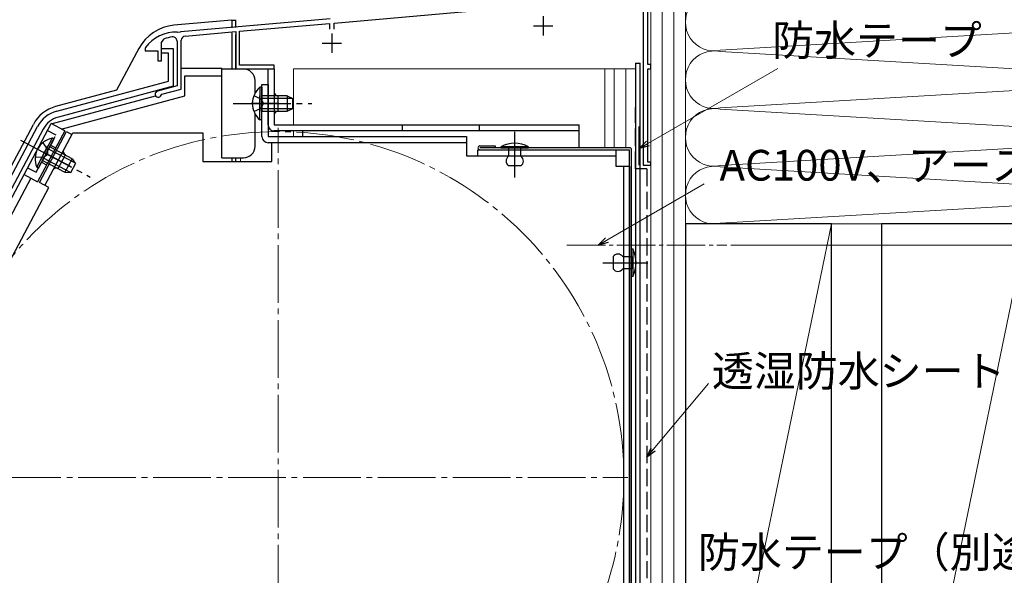
# Model space of a CAD drawing. Extents: x 0 to 1050, y 0 to 1606.
# Drawn here: x 233 to 489, y 1176 to 1320 of the extents above; entities that cross this region are included whole.
import ezdxf

# ---------------------------------------------------------------- set-up
doc = ezdxf.new("R2010")
doc.units = 0
doc.linetypes.add('YCENTER_1', pattern=[13, 10, -1, 1, -1])
doc.linetypes.add('YHIDDEN_1', pattern=[4, 3, -1])
for name, color, linetype, lineweight in [('YKK_11', 7, 'CONTINUOUS', 30), ('YKK_12', 2, 'CONTINUOUS', 13), ('YKK_13', 4, 'CONTINUOUS', 30), ('YKK_D', 6, 'CONTINUOUS', 13), ('YSS_K', 3, 'CONTINUOUS', 13), ('YSS_KE', 3, 'CONTINUOUS', 30)]:
    doc.layers.add(name, color=color, linetype=linetype, lineweight=lineweight)
doc.styles.add('text-b', font='txt', dxfattribs={"bigfont": 'extfont2.shx'})

msp = doc.modelspace()

# ---------------------------------------------------------------- linework, layer by layer
at = {"layer": 'YKK_11', "linetype": 'ByBlock', "lineweight": -2, "ltscale": 0.5}
for p, q in [((395, 1326.3), (395, 1282.3)), ((396.2, 1308.5), (396.2, 1326.3)), ((314.6, 1319.26), (368.4, 1323.97)), ((313.54, 1320.37), (274.66, 1316.97)), ((290, 1317.11), (313.4, 1319.16)), ((290, 1308.3), (290, 1317.11)), ((313.4, 1319.16), (313.4, 1317.7)), ((314.6, 1317.7), (314.6, 1319.26)), ((269.7, 1314.18), (270.34, 1315.11)), ((273.7, 1314.55), (273.7, 1302.9)), ((273.94, 1316.79), (273.76, 1316.9)), ((274.48, 1316.84), (273.94, 1316.79)), ((274.66, 1316.97), (274.48, 1316.84)), ((274.8, 1302.06), (274.8, 1314.77)), ((275.8, 1315.87), (289, 1317.02)), ((289, 1317.02), (289, 1307.3)), ((265.5, 1312.9), (265.4, 1312.6)), ((265.4, 1312.6), (265.4, 1312)), ((265.4, 1312), (268.7, 1312)), ((268.7, 1312), (268.7, 1309.4)), ((269.7, 1309.4), (269.7, 1314.18)), ((269.7, 1311.4), (269.7, 1312.6)), ((269.7, 1312.6), (272.7, 1312.6)), ((272.7, 1312.6), (272.7, 1302.8)), ((271.5, 1311.4), (269.7, 1311.4)), ((271.5, 1304.14), (271.5, 1311.4)), ((268.7, 1309.4), (269.7, 1309.4)), ((289, 1307.3), (299, 1307.3)), ((299, 1308.3), (290, 1308.3)), ((299, 1307.3), (299, 1308.3)), ((397, 1308.5), (396.2, 1308.5)), ((396.2, 1283.1), (396.2, 1307.3)), ((396.2, 1307.3), (397, 1307.3)), ((397, 1307.3), (397, 1308.5)), ((242.41, 1296.34), (271.5, 1304.14)), ((272.7, 1302.8), (242.83, 1294.8)), ((273.7, 1302.9), (268.59, 1301.53)), ((269.77, 1300.71), (274.8, 1302.06)), ((269.56, 1300.51), (269.77, 1300.71)), ((204.47, 1230.4), (237.42, 1292.37)), ((238.83, 1291.62), (205.88, 1229.65)), ((395, 1282.3), (397, 1282.3)), ((397, 1283.1), (396.2, 1283.1)), ((397, 1282.3), (397, 1283.1))]:
    msp.add_line(p, q, dxfattribs=at)
at = {"layer": 'YKK_11', "ltscale": 0.5}
for p, q in [((369, 1321), (369, 1316)), ((366.5, 1318.5), (371.5, 1318.5)), ((314, 1316.5), (314, 1311.5)), ((311.5, 1314), (316.5, 1314))]:
    msp.add_line(p, q, dxfattribs=at)
at = {"layer": 'YKK_11', "linetype": 'ByBlock', "lineweight": -2, "ltscale": 0.5}
for centre, radius, start, end in [((273.5, 1306.9), 10, 88.4882, 143.1301), ((273.5, 1306.9), 8.8, 96.7123, 111.0372), ((272.6, 1314.55), 1.1, 0, 96.7122), ((275.9, 1314.77), 1.1, 95, 180), ((268.8, 1300.76), 0.8, 104.9999, 341.9442), ((244.48, 1288.61), 8, 105.0034, 152), ((244.48, 1288.61), 6.4, 105.0034, 152)]:
    msp.add_arc(centre, radius, start, end, dxfattribs=at)
at = {"layer": 'YKK_12', "ltscale": 1.5}
for p, q in [((397, 1113), (397, 1353)), ((289, 1318.11), (289, 1320.12)), ((290.2, 1307.3), (289, 1307.3)), ((304, 1307.3), (304, 1292.8)), ((304, 1307.3), (393, 1307.3)), ((385, 1286.79), (385, 1307.3)), ((387.5, 1286.79), (387.5, 1307.3)), ((390.5, 1307.3), (390.5, 1286.79)), ((393, 1122), (393, 1307.3)), ((300, 1296.3), (300, 1300.3)), ((304, 1291.2), (304, 1289.7)), ((289, 1283.2), (289, 1284.2)), ((290.2, 1283.2), (290.2, 1284.2))]:
    msp.add_line(p, q, dxfattribs=at)
at = {"layer": 'YKK_12', "linetype": 'YCENTER_1', "ltscale": 1.5}
for p, q in [((300, 1110), (300, 1292)), ((209, 1201), (391, 1201))]:
    msp.add_line(p, q, dxfattribs=at)
at = {"layer": 'YKK_12', "linetype": 'YCENTER_1'}
msp.add_line((375.19, 1261.5), (416.8, 1261.5), dxfattribs=at)
at = {"layer": 'YKK_12', "linetype": 'YCENTER_1', "ltscale": 1.5}
msp.add_circle((300, 1201), 90, dxfattribs=at)
at = {"layer": 'YKK_12', "ltscale": 1.5}
for centre, start, end in [((300, 1301.3), 180, 270), ((300, 1295.3), 90, 180)]:
    msp.add_arc(centre, 1, start, end, dxfattribs=at)
at = {"layer": 'YKK_13', "ltscale": 1.5}
for p, q in [((288, 1320), (272.9, 1318.68)), ((288, 1320), (288, 1318.04)), ((288, 1320), (289, 1320)), ((289, 1318.12), (289, 1320)), ((288, 1316.73), (288, 1307.3)), ((289, 1307.3), (289, 1316.27)), ((263.75, 1312.62), (257.98, 1301.76)), ((274.9, 1307.5), (285.4, 1307.5)), ((285.4, 1305.5), (285.4, 1307.5)), ((285.4, 1307.3), (291, 1307.3)), ((297.4, 1307.3), (299, 1307.3)), ((297.4, 1292.8), (297.4, 1307.3)), ((299, 1307.3), (299, 1292.8)), ((393, 1308.8), (394.2, 1308.8)), ((393, 1308.8), (393, 1148.33)), ((394.2, 1124.5), (394.2, 1308.8)), ((275.7, 1300.3), (275.7, 1305.5)), ((275.7, 1305.5), (285.4, 1305.5)), ((285.4, 1284.2), (285.4, 1305.5)), ((294, 1300.99), (294, 1304.3)), ((257.98, 1301.76), (242.11, 1297.51)), ((295.29, 1302.54), (295.29, 1296.29)), ((295.8, 1302.54), (295.29, 1302.54)), ((295.8, 1289.7), (295.8, 1303.3)), ((295.8, 1303.3), (297.4, 1303.3)), ((295.8, 1302.54), (295.8, 1296.29)), ((297.4, 1303.3), (297.4, 1289.7)), ((240.97, 1293.06), (268.12, 1300.34)), ((243.56, 1291.68), (275.7, 1300.3)), ((295.29, 1294.04), (295.29, 1300.29)), ((302.4, 1300.29), (295.8, 1300.29)), ((295.8, 1294.04), (295.8, 1300.29)), ((303.71, 1299.64), (295.8, 1299.64)), ((300, 1296.3), (300, 1300.3)), ((302.4, 1300.29), (302.4, 1296.29)), ((302.4, 1300.29), (303.8, 1299.59)), ((303.8, 1296.99), (303.8, 1299.59)), ((303.71, 1296.95), (295.8, 1296.95)), ((302.4, 1296.29), (303.8, 1296.99)), ((294, 1287.2), (294, 1295.6)), ((295.8, 1294.04), (295.29, 1294.04)), ((295.8, 1296.29), (302.4, 1296.29)), ((203.32, 1230.86), (236.31, 1292.89)), ((206, 1227.37), (240.94, 1293.08)), ((244.47, 1291.2), (240.94, 1293.08)), ((299, 1292.8), (378.4, 1292.8)), ((332.4, 1291.2), (332.4, 1292.8)), ((352.4, 1291.2), (352.4, 1292.8)), ((378.4, 1286.79), (378.4, 1292.8)), ((244.47, 1291.2), (237.43, 1277.95)), ((237.89, 1277.77), (244.93, 1291.01)), ((241.17, 1289.27), (238.23, 1283.75)), ((241.62, 1289.03), (238.68, 1283.51)), ((239.3, 1277.01), (246.58, 1290.7)), ((241.62, 1289.03), (241.17, 1289.27)), ((244.93, 1291.01), (246.34, 1290.26)), ((246.58, 1290.7), (280.4, 1290.7)), ((280.4, 1290.7), (280.4, 1283.2)), ((297.4, 1289.7), (349, 1289.7)), ((378.4, 1291.2), (299, 1291.2)), ((306.4, 1291.2), (306.4, 1289.7)), ((349, 1289.7), (349, 1284.7)), ((237.18, 1281.77), (240.11, 1287.29)), ((237.63, 1281.53), (240.56, 1287.05)), ((247.24, 1282.76), (240.25, 1286.47)), ((246.39, 1283.95), (240.56, 1287.05)), ((349, 1288.1), (297.4, 1288.1)), ((298.4, 1283.2), (298.4, 1288.1)), ((352.5, 1287.29), (356.5, 1287.29)), ((391.5, 1286.79), (352.5, 1286.79)), ((356.5, 1287.29), (356.5, 1286.79)), ((358, 1287.09), (358, 1286.79)), ((365.2, 1287.09), (358, 1287.09)), ((358, 1286.79), (365.2, 1286.79)), ((363.2, 1286.79), (360, 1286.79)), ((360, 1286.79), (360, 1284.59)), ((363.2, 1284.59), (363.2, 1286.79)), ((365.2, 1286.79), (365.2, 1287.09)), ((245.97, 1280.38), (238.99, 1284.09)), ((242.77, 1281.4), (244.65, 1284.93)), ((246.39, 1283.95), (244.51, 1280.42)), ((246.39, 1283.95), (247.3, 1282.67)), ((285.4, 1284.2), (291, 1284.2)), ((288, 1284.2), (288, 1283.2)), ((289, 1283.2), (289, 1284.2)), ((349, 1284.7), (387.9, 1284.7)), ((352, 1284.7), (352, 1286.3)), ((352, 1286.3), (387.9, 1286.3)), ((352.5, 1286.29), (391.5, 1286.29)), ((387.9, 1286.3), (387.9, 1282)), ((391.5, 1115.19), (391.5, 1286.29)), ((392, 1115.19), (392, 1286.29)), ((237.63, 1281.53), (237.18, 1281.77)), ((238.68, 1283.51), (244.51, 1280.42)), ((246.08, 1280.38), (247.3, 1282.67)), ((280.4, 1283.2), (298.4, 1283.2)), ((363.2, 1282.09), (360, 1282.09)), ((387.9, 1282), (391.5, 1282)), ((389.9, 1282), (389.9, 1118.1)), ((391.5, 1282), (391.5, 1118.1)), ((235.66, 1278.89), (208, 1226.87)), ((233.89, 1279.83), (237.43, 1277.95)), ((244.51, 1280.42), (246.08, 1280.38)), ((211, 1221.23), (240.36, 1276.45)), ((240.36, 1276.45), (237.89, 1277.77)), ((387.2, 1258.5), (387.2, 1255.3)), ((389.7, 1258.5), (392, 1258.5)), ((392, 1253.3), (392, 1260.5)), ((392, 1260.5), (392.3, 1260.5)), ((392, 1258.5), (392, 1255.3)), ((392.3, 1260.5), (392.3, 1253.3)), ((392, 1255.3), (389.7, 1255.3)), ((392.3, 1253.3), (392, 1253.3))]:
    msp.add_line(p, q, dxfattribs=at)
at = {"layer": 'YKK_13', "linetype": 'YHIDDEN_1', "ltscale": 1.5}
for p, q in [((293.7, 1300.37), (295.61, 1299.44)), ((295.61, 1299.44), (296.22, 1298.29)), ((293.7, 1296.22), (295.61, 1297.15)), ((295.61, 1297.15), (296.22, 1298.29)), ((237.04, 1280.42), (242.2, 1290.14)), ((240, 1291.31), (242.2, 1290.14)), ((238.75, 1288.1), (239.99, 1286.38)), ((239.99, 1286.38), (239.99, 1285.08)), ((240.8, 1287.49), (242.12, 1286.78)), ((236.8, 1284.43), (238.92, 1284.36)), ((238.92, 1284.36), (239.99, 1285.08)), ((234.83, 1281.6), (237.04, 1280.42)), ((238.45, 1283.07), (239.77, 1282.37))]:
    msp.add_line(p, q, dxfattribs=at)
at = {"layer": 'YKK_13', "linetype": 'YCENTER_1', "ltscale": 1.5}
for p, q in [((288.3, 1298.29), (308.8, 1298.29)), ((300.19, 1298.29), (293.01, 1298.29)), ((361.6, 1279.09), (361.6, 1290.99)), ((233, 1288.8), (251.1, 1279.18)), ((246.17, 1281.85), (238.94, 1285.7)), ((384.53, 1256.9), (396.2, 1256.9))]:
    msp.add_line(p, q, dxfattribs=at)
at = {"layer": 'YKK_13', "ltscale": 1.5}
for centre, radius, start, end in [((273.91, 1307.22), 11.5, 95, 152), ((291, 1304.3), 3, 0, 90), ((298.83, 1298.29), 5.53, 129.7941, 230.2059), ((300, 1301.3), 1, 180, 270), ((244.52, 1288.53), 9.3, 105.0034, 152), ((300, 1295.3), 1, 90, 180), ((299, 1292.8), 1.6, 180, 270), ((242.3, 1283.86), 5.53, 101.7941, 202.2059), ((297.4, 1289.7), 1.6, 180, 270), ((291, 1287.2), 3, 270, 0), ((352.5, 1286.79), 0.5, 90, 270), ((361.6, 1280.34), 7.65, 61.9275, 118.0725), ((391.5, 1286.29), 0.5, 0, 90), ((245.11, 1285.82), 1, 152, 242), ((360.83, 1283.34), 1.5, 123.4414, 236.5586), ((362.37, 1283.34), 1.5, 303.4414, 56.5586), ((242.3, 1280.52), 1, 62, 152), ((388.45, 1257.67), 1.5, 33.5573, 146.4427), ((385.55, 1256.9), 7.65, 331.9275, 28.0725), ((388.45, 1256.12), 1.5, 213.5573, 326.4427)]:
    msp.add_arc(centre, radius, start, end, dxfattribs=at)
at = {"layer": 'YKK_D'}
for p, q in [((396.21, 1287.92), (430.06, 1307.46)), ((385.55, 1262.77), (410.92, 1277.42)), ((397.64, 1208.3), (412.03, 1225.46))]:
    msp.add_line(p, q, dxfattribs=at)
at = {"layer": 'YKK_D', "linetype": 'ByBlock', "lineweight": -2}
for p, q in [((394, 1286.65), (395.87, 1288.51)), ((394, 1286.65), (396.21, 1287.92)), ((396.55, 1287.33), (394, 1286.65)), ((383.34, 1261.5), (385.21, 1263.37)), ((383.34, 1261.5), (385.55, 1262.77)), ((385.89, 1262.18), (383.34, 1261.5)), ((396, 1206.35), (397.11, 1208.74)), ((396, 1206.35), (397.64, 1208.3)), ((398.16, 1207.86), (396, 1206.35))]:
    msp.add_line(p, q, dxfattribs=at)
at = {"layer": 'YKK_D', "ltscale": 1.5}
msp.add_line((417.8, 1261.5), (637, 1261.5), dxfattribs=at)
at = {"layer": 'YSS_K', "ltscale": 1.5}
for p, q in [((397, 1083), (397, 1429.93)), ((400, 1083), (400, 1429.93)), ((403, 1083), (403, 1429.93)), ((406, 1267), (406, 1429.93)), ((406, 1429.93), (406, 1083)), ((536.97, 1319.34), (415.03, 1312.16)), ((415.03, 1311.84), (536.97, 1304.66)), ((536.97, 1304.34), (415.03, 1297.16)), ((415.03, 1296.84), (536.97, 1289.66)), ((536.97, 1289.34), (415.03, 1282.16)), ((415.03, 1281.84), (536.97, 1274.66)), ((415.03, 1267.16), (536.97, 1274.34)), ((406, 1267), (546, 1267)), ((406, 1083), (444, 1267)), ((457, 1083), (495, 1267))]:
    msp.add_line(p, q, dxfattribs=at)
for centre in [(413.5, 1319.5), (413.5, 1304.5), (413.5, 1289.5), (413.5, 1274.5)]:
    msp.add_arc(centre, 7.5, 78.2164, 281.7835, dxfattribs=at)
at = {"layer": 'YSS_KE', "linetype": 'YHIDDEN_1', "ltscale": 1.5}
for p, q in [((393, 1281.3), (393, 1297.3)), ((396, 1281.3), (393, 1281.3)), ((396, 1281.3), (396, 1145))]:
    msp.add_line(p, q, dxfattribs=at)
at = {"layer": 'YSS_KE', "ltscale": 1.5}
for p, q in [((394, 1282.3), (394, 1292.3)), ((406, 1267), (406, 1083)), ((444, 1267), (406, 1267)), ((444, 1083), (444, 1267)), ((457, 1267), (457, 1083)), ((495, 1267), (457, 1267))]:
    msp.add_line(p, q, dxfattribs=at)

# ---------------------------------------------------------------- texts
at = {"layer": 'YKK_D', "style": 'text-b'}
for s, p in [('防水テープ', (428.58, 1310.77)), ('AC100V、アース', (414.89, 1278.26)), ('透湿防水シート（同梱）', (412.9, 1224.74)), ('防水テープ（別途）', (409.28, 1177.61))]:
    msp.add_text(s, height=8, dxfattribs=at).set_placement(p)

doc.saveas('drawing.dxf')
